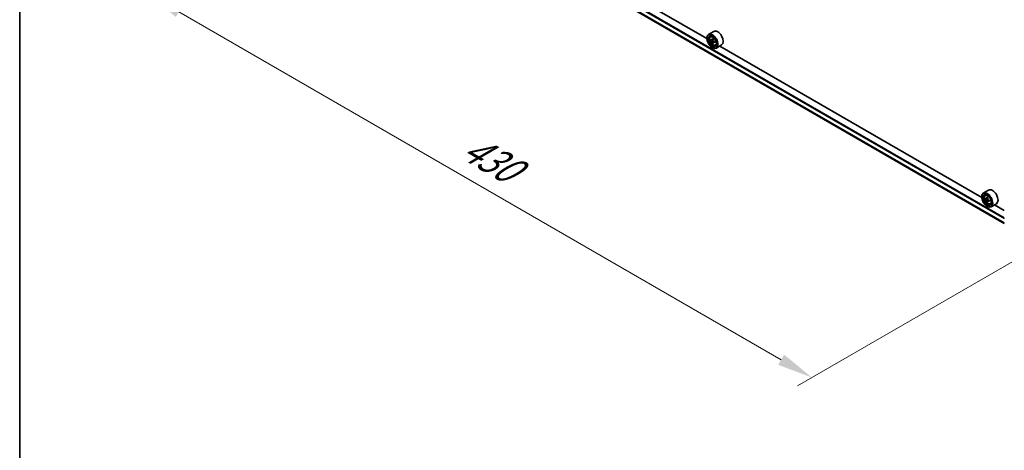
# Model space of a CAD drawing. Units: millimetres. Extents: x 0 to 9835, y 0 to 1686.
# Drawn here: x 0 to 173, y 338 to 414 of the extents above; entities that cross this region are included whole.
import ezdxf

# ---------------------------------------------------------------- set-up
doc = ezdxf.new("R2010")
doc.units = ezdxf.units.MM
doc.header["$LTSCALE"] = 2.5
doc.layers.get('Defpoints').update_dxf_attribs({"lineweight": 25})
for name, color, linetype, lineweight in [('Border (ISO)', 7, 'Continuous', 35), ('Dimension (ISO)', 7, 'Continuous', 18), ('Visible (ISO)', 7, 'Continuous', 35), ('Visible Narrow (ISO)', 7, 'Continuous', 25)]:
    doc.layers.add(name, color=color, linetype=linetype, lineweight=lineweight)
doc.styles.add('Note Text (TK)', font='MS PGothic.ttf')
doc.dimstyles.new('Default - Method 1b (TK)', dxfattribs={"dimscale": 2.5, "dimtxt": 2.5, "dimasz": 2.5, "dimexe": 1, "dimexo": 1.5, "dimgap": 1, "dimtad": 1, "dimrnd": 1e-08, "dimdsep": 46, "dimtxsty": 'Note Text (TK)', "dimcen": 0.09, "dimdle": 5, "dimclrd": 100, "dimclre": 100, "dimclrt": 7, "dimadec": 1, "dimazin": 1, "dimtfac": 1, "dimtmove": 0, "dimatfit": 3, "dimfxl": 1, "dimtolj": 1, "dimlwd": -1, "dimlwe": -1, "dimarcsym": 0})

# ---------------------------------------------------------------- blocks, each defined once
blk = doc.blocks.new('図面枠 tk図枠')
at = {"layer": 'Border (ISO)'}
blk.add_line((14.5, 289), (14.5, 8), dxfattribs=at)
blk = doc.blocks.new('*D21')
at = {"layer": 'Defpoints', "color": 0}
for p in [(68.58, 444.79), (22.62, 418.25), (185.52, 377.27)]:
    blk.add_point(p, dxfattribs=at)
at = {"layer": 'Dimension (ISO)', "color": 100}
for p, q in [((64.83, 442.62), (20.12, 416.81)), ((134.15, 353.86), (28.03, 415.13)), ((181.77, 375.1), (137.06, 349.29))]:
    blk.add_line(p, q, dxfattribs=at)
for points in [[(28.55, 416.03), (27.51, 414.22), (22.62, 418.25)], [(134.67, 354.76), (133.63, 352.96), (139.56, 350.73)]]:
    blk.add_solid(points, dxfattribs=at)
at = {"layer": 'Dimension (ISO)', "color": 7, "insert": (78.6, 391.76), "char_height": 6.25, "attachment_point": 4, "rotation": 330, "style": 'Note Text (TK)'}
blk.add_mtext('\\A1;{\\Q30.000;\\W0.816;\\H0.816x;430}', dxfattribs=at)

msp = doc.modelspace()

# ---------------------------------------------------------------- linework, layer by layer
at = {"layer": 'Visible (ISO)'}
for p, q in [((70.8778, 437.0976), (173.469, 377.8665)), ((121.0706, 410.4079), (74.927, 437.0488)), ((122.2796, 411.6869), (121.3549, 411.153)), ((121.0681, 410.4878), (121.0681, 410.5192)), ((121.6959, 410.7448), (121.8242, 410.8575)), ((121.8996, 410.1631), (121.7385, 410.0701)), ((122.1619, 410.3038), (121.932, 410.1711)), ((121.9749, 410.1958), (122.0914, 410.1286)), ((122.1545, 409.7215), (121.9935, 409.6285)), ((122.4075, 409.8783), (122.1777, 409.7456)), ((122.2206, 409.9048), (122.2206, 409.7704)), ((122.02, 408.8391), (122.0472, 408.8234)), ((122.5565, 409.2542), (122.7182, 409.309)), ((123.6642, 409.2887), (122.7395, 408.7548)), ((169.4802, 382.4585), (123.3366, 409.0995)), ((170.6892, 383.7376), (169.7645, 383.2037)), ((169.4777, 382.5385), (169.4777, 382.5699)), ((170.1055, 382.7955), (170.2338, 382.9082)), ((170.3092, 382.2138), (170.1482, 382.1208)), ((170.5715, 382.3545), (170.3416, 382.2218)), ((170.3845, 382.2465), (170.501, 382.1793)), ((170.5642, 381.7722), (170.4031, 381.6792)), ((170.8171, 381.929), (170.5873, 381.7963)), ((170.6302, 381.9555), (170.6302, 381.821)), ((170.4296, 380.8898), (170.4568, 380.8741)), ((170.9661, 381.3049), (171.1278, 381.3596)), ((172.0738, 381.3393), (171.1491, 380.8055)), ((173.469, 380.1556), (171.7462, 381.1502))]:
    msp.add_line(p, q, dxfattribs=at)
for centre, major_axis in [((122.02, 409.9382), (0.6731, -1.1658)), ((122.02, 409.9382), (-0.5192, 0.8993)), ((170.4296, 381.9889), (0.6731, -1.1658)), ((170.4296, 381.9889), (-0.5192, 0.8993))]:
    msp.add_ellipse(centre, major_axis=major_axis, ratio=0.57735027, dxfattribs=at)
for centre, major_axis, start_param, end_param in [((122.0472, 409.9539), (0.6923, -1.1991), 5.49778714, 10.21017612), ((122.9719, 410.4878), (0.6923, -1.1991), 0, 3.14159265), ((122.0472, 409.9539), (0.5, -0.866), 2.37524496, 7.049533), ((123.6851, 411.2921), (-1.3777, -2.3863), 5.45415406, 5.54142023), ((124.0251, 411.194), (-2.7945, 0), 0.61249873, 0.67680009), ((124.0251, 410.9977), (2.7945, 0), 3.75409138, 3.81839274), ((123.9401, 411.1449), (-1.3973, -2.4201), 5.32488771, 5.38918907), ((123.9401, 411.1449), (-1.3973, -2.4201), 5.60638522, 5.67068658), ((124.0251, 411.4884), (-2.7555, 0), 0.74176508, 0.82903125), ((124.0251, 410.7033), (2.7555, 0), 3.88335773, 3.9706239), ((122.0914, 409.9794), (0.0913, -0.1582), 1.79506236, 2.35619449), ((124.11, 411.0468), (1.3973, 2.4201), 2.18329505, 2.24759641), ((124.11, 411.0468), (1.3973, 2.4201), 2.46479257, 2.52909393), ((122.0914, 409.9794), (0.0913, -0.1582), 0.78539816, 1.3465303), ((124.0251, 411.194), (-2.7945, 0), 0.89399624, 0.9582976), ((124.0251, 410.9977), (2.7945, 0), 4.03558889, 4.09989025), ((124.365, 410.8995), (1.3777, 2.3863), 2.3125614, 2.39982758), ((170.4568, 382.0046), (0.6923, -1.1991), 5.49778714, 10.21017612), ((171.3815, 382.5385), (0.6923, -1.1991), 0, 3.14159265), ((170.4568, 382.0046), (0.5, -0.866), 2.37524496, 7.049533), ((172.0947, 383.3428), (-1.3777, -2.3863), 5.45415406, 5.54142023), ((172.4347, 383.2447), (-2.7945, 0), 0.61249873, 0.67680009), ((172.4347, 383.0484), (2.7945, 0), 3.75409138, 3.81839274), ((172.3497, 383.1956), (-1.3973, -2.4201), 5.32488771, 5.38918907), ((172.3497, 383.1956), (-1.3973, -2.4201), 5.60638522, 5.67068658), ((172.4347, 383.5391), (-2.7555, 0), 0.74176508, 0.82903125), ((172.4347, 382.754), (2.7555, 0), 3.88335773, 3.9706239), ((170.501, 382.0301), (0.0913, -0.1582), 1.79506236, 2.35619449), ((172.5197, 383.0974), (1.3973, 2.4201), 2.18329505, 2.24759641), ((172.5197, 383.0974), (1.3973, 2.4201), 2.46479257, 2.52909393), ((170.501, 382.0301), (0.0913, -0.1582), 0.78539816, 1.3465303), ((172.4347, 383.2447), (-2.7945, 0), 0.89399624, 0.9582976), ((172.4347, 383.0484), (2.7945, 0), 4.03558889, 4.09989025), ((172.7746, 382.9502), (1.3777, 2.3863), 2.3125614, 2.39982758)]:
    msp.add_ellipse(centre, major_axis=major_axis, ratio=0.57735027, start_param=start_param, end_param=end_param, dxfattribs=at)
for points, knots in [([(121.6959, 410.7448), (121.6546, 410.7085), (121.6217, 410.6622), (121.5714, 410.5506), (121.556, 410.4837), (121.5452, 410.3354), (121.5514, 410.2531), (121.5849, 410.0842), (121.6124, 409.9977), (121.6852, 409.8294), (121.7305, 409.7476), (121.8345, 409.596), (121.8933, 409.5263), (122.0192, 409.4056), (122.0865, 409.3546), (122.2242, 409.2775), (122.2947, 409.2513), (122.4297, 409.2301), (122.4947, 409.2338), (122.5549, 409.2537), (122.5557, 409.254), (122.5565, 409.2542)], [2.47113777, 2.47113777, 2.47113777, 2.47113777, 2.74963398, 2.74963398, 3.06145281, 3.06145281, 3.39508775, 3.39508775, 3.7294293, 3.7294293, 4.06151173, 4.06151173, 4.39336629, 4.39336629, 4.72719714, 4.72719714, 5.06192126, 5.06192126, 5.37861809, 5.37861809, 5.38284387, 5.38284387, 5.38284387, 5.38284387]), ([(121.8465, 410.1835), (121.8609, 410.1731), (121.8767, 410.166), (121.9065, 410.1616), (121.9205, 410.1644), (121.9435, 410.1777), (121.954, 410.189), (121.9692, 410.2194), (121.9739, 410.2384), (121.9757, 410.2581)], [-0.2880009693, -0.2880009693, -0.2880009693, -0.2880009693, -0.2700640264, -0.2700640264, -0.2521270835, -0.2521270835, -0.2341901406, -0.2341901406, -0.2162531977, -0.2162531977, -0.2162531977, -0.2162531977]), ([(121.9757, 409.7634), (121.9739, 409.7811), (121.9692, 409.802), (121.954, 409.8452), (121.9435, 409.8675), (121.9205, 409.9073), (121.9065, 409.9275), (121.8767, 409.9623), (121.8609, 409.9768), (121.8465, 409.9872)], [0, 0, 0, 0, 0.0179369429, 0.0179369429, 0.0358738858, 0.0358738858, 0.0538108287, 0.0538108287, 0.0717477716, 0.0717477716, 0.0717477716, 0.0717477716]), ([(122.1457, 410.1599), (122.1439, 410.1402), (122.1456, 410.1175), (122.1567, 410.072), (122.1662, 410.0491), (122.1892, 410.0093), (122.2042, 409.9897), (122.2381, 409.9573), (122.2569, 409.9445), (122.2748, 409.9362)], [-0.2880009693, -0.2880009693, -0.2880009693, -0.2880009693, -0.2700640264, -0.2700640264, -0.2521270835, -0.2521270835, -0.2341901406, -0.2341901406, -0.2162531977, -0.2162531977, -0.2162531977, -0.2162531977]), ([(122.2748, 409.7399), (122.2569, 409.7482), (122.2381, 409.7536), (122.2042, 409.7556), (122.1892, 409.7522), (122.1662, 409.7389), (122.1567, 409.7282), (122.1456, 409.7002), (122.1439, 409.683), (122.1457, 409.6653)], [0, 0, 0, 0, 0.0179369429, 0.0179369429, 0.0358738858, 0.0358738858, 0.0538108287, 0.0538108287, 0.0717477716, 0.0717477716, 0.0717477716, 0.0717477716]), ([(170.1055, 382.7955), (170.0642, 382.7592), (170.0313, 382.7129), (169.981, 382.6013), (169.9656, 382.5344), (169.9548, 382.3861), (169.961, 382.3038), (169.9945, 382.1349), (170.022, 382.0484), (170.0949, 381.8801), (170.1401, 381.7983), (170.2442, 381.6467), (170.3029, 381.577), (170.4288, 381.4563), (170.4961, 381.4053), (170.6338, 381.3282), (170.7043, 381.302), (170.8394, 381.2808), (170.9043, 381.2845), (170.9645, 381.3044), (170.9653, 381.3047), (170.9661, 381.3049)], [2.47113777, 2.47113777, 2.47113777, 2.47113777, 2.74963398, 2.74963398, 3.06145281, 3.06145281, 3.39508775, 3.39508775, 3.7294293, 3.7294293, 4.06151173, 4.06151173, 4.39336629, 4.39336629, 4.72719714, 4.72719714, 5.06192126, 5.06192126, 5.37861809, 5.37861809, 5.38284387, 5.38284387, 5.38284387, 5.38284387]), ([(170.2561, 382.2342), (170.2705, 382.2238), (170.2863, 382.2167), (170.3161, 382.2123), (170.3301, 382.2151), (170.3531, 382.2284), (170.3636, 382.2397), (170.3788, 382.2701), (170.3835, 382.2891), (170.3853, 382.3087)], [-0.2880009693, -0.2880009693, -0.2880009693, -0.2880009693, -0.2700640264, -0.2700640264, -0.2521270835, -0.2521270835, -0.2341901406, -0.2341901406, -0.2162531977, -0.2162531977, -0.2162531977, -0.2162531977]), ([(170.3853, 381.8141), (170.3835, 381.8318), (170.3788, 381.8527), (170.3636, 381.8959), (170.3531, 381.9182), (170.3301, 381.958), (170.3161, 381.9782), (170.2863, 382.013), (170.2705, 382.0275), (170.2561, 382.0379)], [0, 0, 0, 0, 0.0179369429, 0.0179369429, 0.0358738858, 0.0358738858, 0.0538108287, 0.0538108287, 0.0717477716, 0.0717477716, 0.0717477716, 0.0717477716]), ([(170.5553, 382.2106), (170.5535, 382.1909), (170.5552, 382.1682), (170.5663, 382.1227), (170.5758, 382.0998), (170.5988, 382.06), (170.6138, 382.0404), (170.6477, 382.008), (170.6665, 381.9952), (170.6845, 381.9869)], [-0.2880009693, -0.2880009693, -0.2880009693, -0.2880009693, -0.2700640264, -0.2700640264, -0.2521270835, -0.2521270835, -0.2341901406, -0.2341901406, -0.2162531977, -0.2162531977, -0.2162531977, -0.2162531977]), ([(170.6845, 381.7906), (170.6665, 381.7989), (170.6477, 381.8043), (170.6138, 381.8063), (170.5988, 381.8029), (170.5758, 381.7896), (170.5663, 381.7789), (170.5552, 381.7509), (170.5535, 381.7336), (170.5553, 381.716)], [0, 0, 0, 0, 0.0179369429, 0.0179369429, 0.0358738858, 0.0358738858, 0.0538108287, 0.0538108287, 0.0717477716, 0.0717477716, 0.0717477716, 0.0717477716])]:
    msp.add_open_spline(points, degree=3, knots=knots, dxfattribs=at)
at = {"layer": 'Visible Narrow (ISO)'}
for p, q in [((70.2108, 438.3272), (173.469, 378.711)), ((70.2108, 437.659), (173.469, 378.0429)), ((70.2234, 437.6261), (173.469, 378.0172)), ((70.2924, 438.4685), (173.469, 378.8994)), ((70.8744, 437.0999), (173.469, 377.8669)), ((121.8465, 409.9872), (122.0914, 410.1286)), ((121.9757, 410.2581), (122.1179, 410.3401)), ((122.2206, 409.9048), (121.9757, 409.7634)), ((122.417, 409.822), (122.2748, 409.7399)), ((170.2561, 382.0379), (170.501, 382.1793)), ((170.3853, 382.3087), (170.5275, 382.3908)), ((170.6302, 381.9555), (170.3853, 381.8141)), ((170.8266, 381.8727), (170.6845, 381.7906))]:
    msp.add_line(p, q, dxfattribs=at)
for centre in [(122.1325, 410.0032), (170.5421, 382.0539)]:
    msp.add_ellipse(centre, major_axis=(0.4064, -0.7038), ratio=0.57735027, dxfattribs=at)
for centre, major_axis, start_param, end_param in [((122.1759, 410.0282), (-0.4331, 0.7502), 5.85940152, 6.39812858), ((122.1759, 410.0282), (0.4331, -0.7502), 6.16824203, 6.70696909), ((170.5855, 382.0789), (-0.4331, 0.7502), 5.85940152, 6.39812858), ((170.5855, 382.0789), (0.4331, -0.7502), 6.16824203, 6.70696909)]:
    msp.add_ellipse(centre, major_axis=major_axis, ratio=0.57735027, start_param=start_param, end_param=end_param, dxfattribs=at)

# ---------------------------------------------------------------- block references
at = {"xscale": 2.5, "yscale": 2.5, "zscale": 2.5}
msp.add_blockref('図面枠 tk図枠', (-36.25, -20), dxfattribs=at)

# ---------------------------------------------------------------- dimensions: what is measured, and where the dimension line sits
at = {"layer": 'Dimension (ISO)', "color": 100}
dim = msp.add_linear_dim(base=(22.6171, 418.2513), p1=(185.5236, 377.2694), p2=(68.579, 444.7874), angle=330, text='{\\Q30.000;\\W0.816;\\H0.816x;<>}', dimstyle='Default - Method 1b (TK)', override={"dimgap": 1, "dimdec": 2, "dimlfac": 3.184337, "dimtol": 0, "dimlim": 0, "dimtp": 0, "dimtm": 0, "dimtdec": 2, "dimtofl": 0, "dimatfit": 1}, dxfattribs=at)
dim.commit()
dim.dimension.update_dxf_attribs({"geometry": '*D21', "text_midpoint": (81.0894, 384.4923), "dimtype": 160})

doc.saveas('drawing.dxf')
